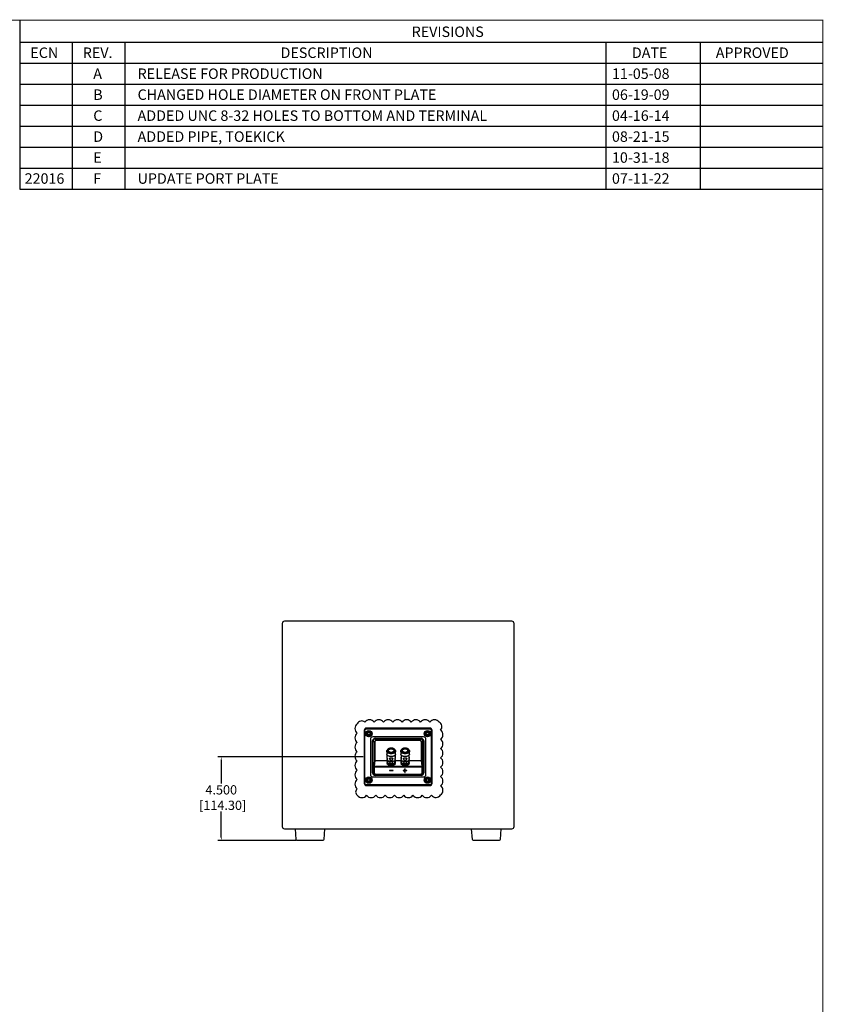
# Model space of a CAD drawing. Units: inches. Extents: x 0 to 144, y 120 to 210.
# Drawn here: x 100 to 144, y 157 to 210 of the extents above; entities that cross this region are included whole.
import ezdxf

# ---------------------------------------------------------------- set-up
doc = ezdxf.new("R2010")
doc.units = ezdxf.units.IN
doc.header["$MEASUREMENT"] = 0
doc.linetypes.add('SLD-Solid', pattern=[0])
for name, color, linetype in [('BTXT', 1, 'Continuous'), ('DIM', 4, 'Continuous'), ('FEET', 6, 'Continuous'), ('HOUSING', 7, 'Continuous'), ('NOTE', 30, 'Continuous'), ('SCREW', 8, 'Continuous'), ('TERMINAL', 1, 'Continuous')]:
    doc.layers.add(name, color=color, linetype=linetype)
doc.styles.get("Standard").update_dxf_attribs({"font": 'txt.shx'})
doc.dimstyles.get("Standard").update_dxf_attribs({"dimtxt": 0.5, "dimasz": 0.18, "dimexe": 0.18, "dimexo": 0.0625, "dimgap": 0.09, "dimtad": 0, "dimtih": 1, "dimtoh": 1, "dimdec": 3, "dimzin": 0, "dimdsep": 46, "dimtxsty": 'Standard', "dimcen": 0, "dimadec": 0, "dimazin": 0, "dimtfac": 1, "dimtdec": 3, "dimtofl": 0, "dimtmove": 0, "dimatfit": 3, "dimfxl": 1, "dimtolj": 1, "dimtzin": 0, "dimarcsym": 0})

# ---------------------------------------------------------------- blocks, each defined once
blk = doc.blocks.new('8-32 SOCKET CAP')
at = {"layer": 'SCREW', "linetype": 'SLD-Solid', "lineweight": 15}
blk.add_circle((0, 0), 0.135, dxfattribs=at)
for start, end in [(120, 180), (180, 240), (60, 120), (0, 60), (300, 0), (240, 300)]:
    blk.add_arc((0, 0), 0.0812, start, end, dxfattribs=at)
for points, knots in [([(-0.041, 0.07), (-0.044, 0.065), (-0.047, 0.059), (-0.052, 0.05), (-0.054, 0.048), (-0.057, 0.041), (-0.059, 0.038), (-0.064, 0.029), (-0.068, 0.023), (-0.075, 0.011), (-0.078, 0.006), (-0.081, 0)], [0, 0, 0, 0, 0.25, 0.25, 0.375, 0.375, 0.5, 0.5, 0.75, 0.75, 1, 1, 1, 1]), ([(-0.081, 0), (-0.078, -0.005), (-0.075, -0.011), (-0.07, -0.02), (-0.068, -0.023), (-0.065, -0.029), (-0.063, -0.032), (-0.057, -0.041), (-0.054, -0.047), (-0.047, -0.059), (-0.044, -0.065), (-0.041, -0.07)], [0, 0, 0, 0, 0.25, 0.25, 0.375, 0.375, 0.5, 0.5, 0.75, 0.75, 1, 1, 1, 1]), ([(0.041, 0.07), (0.034, 0.07), (0.028, 0.07), (0.014, 0.07), (0.007, 0.07), (-0.007, 0.07), (-0.014, 0.07), (-0.028, 0.07), (-0.034, 0.07), (-0.041, 0.07)], [0, 0, 0, 0, 0.25, 0.25, 0.5, 0.5, 0.75, 0.75, 1, 1, 1, 1]), ([(0.081, 0), (0.078, 0.005), (0.075, 0.011), (0.07, 0.02), (0.068, 0.023), (0.065, 0.029), (0.063, 0.032), (0.057, 0.041), (0.054, 0.047), (0.047, 0.059), (0.044, 0.065), (0.041, 0.07)], [0, 0, 0, 0, 0.25, 0.25, 0.375, 0.375, 0.5, 0.5, 0.75, 0.75, 1, 1, 1, 1]), ([(0.041, -0.07), (0.044, -0.065), (0.047, -0.059), (0.052, -0.05), (0.054, -0.048), (0.057, -0.041), (0.059, -0.038), (0.064, -0.029), (0.068, -0.023), (0.075, -0.011), (0.078, -0.006), (0.081, 0)], [0, 0, 0, 0, 0.25, 0.25, 0.375, 0.375, 0.5, 0.5, 0.75, 0.75, 1, 1, 1, 1]), ([(0.041, -0.07), (0.034, -0.07), (0.028, -0.07), (0.014, -0.07), (0.007, -0.07), (-0.007, -0.07), (-0.014, -0.07), (-0.028, -0.07), (-0.034, -0.07), (-0.041, -0.07)], [0, 0, 0, 0, 0.25, 0.25, 0.5, 0.5, 0.75, 0.75, 1, 1, 1, 1])]:
    blk.add_open_spline(points, degree=3, knots=knots, dxfattribs=at)
blk = doc.blocks.new('*D44')
at = {"layer": 'Defpoints', "color": 0, "transparency": 16777216}
for p in [(111.214, 170.226), (118.917, 170.226), (115.308, 165.726)]:
    blk.add_point(p, dxfattribs=at)
at = {"layer": 'DIM', "color": 0, "lineweight": -2, "transparency": 16777216}
for p, q in [((118.855, 170.226), (111.034, 170.226)), ((111.214, 170.046), (111.214, 168.789)), ((111.214, 165.906), (111.214, 167.276)), ((115.245, 165.726), (111.034, 165.726))]:
    blk.add_line(p, q, dxfattribs=at)
at = {"layer": 'DIM', "color": 0, "transparency": 16777216}
for points in [[(111.184, 170.046), (111.244, 170.046), (111.214, 170.226)], [(111.184, 165.906), (111.244, 165.906), (111.214, 165.726)]]:
    blk.add_solid(points, dxfattribs=at)
at = {"layer": 'DIM', "color": 0, "transparency": 16777216, "insert": (111.214, 168.033), "char_height": 0.5, "attachment_point": 5}
blk.add_mtext('\\A1;4.500\\P [114.30]', dxfattribs=at)
blk = doc.blocks.new('TERM.006')
at = {"layer": 'TERMINAL'}
for p, q in [((-1.788, 1.425), (-1.827, 1.425)), ((-1.705, 1.508), (-1.705, 1.55)), ((1.705, 1.508), (1.705, 1.55)), ((1.788, 1.425), (1.827, 1.425)), ((-1.378, 0.86), (-1.339, 0.86)), ((-1.378, -0.86), (-1.378, 0.86)), ((-1.339, -0.86), (-1.339, 0.86)), ((-1.27, 0.791), (-1.339, 0.86)), ((-1.27, 0.791), (-1.27, -0.194)), ((-1.258, 0.791), (-1.27, 0.791)), ((-1.258, 0.791), (-1.258, -0.194)), ((-1.235, 1.003), (-1.235, 0.964)), ((-1.235, 1.003), (1.235, 1.003)), ((-1.235, 0.964), (1.235, 0.964)), ((-1.166, 0.895), (-1.235, 0.964)), ((1.166, 0.895), (-1.166, 0.895)), ((-1.166, 0.883), (-1.166, 0.895)), ((1.166, 0.883), (-1.166, 0.883)), ((1.166, 0.895), (1.235, 0.964)), ((1.166, 0.883), (1.166, 0.895)), ((1.235, 1.003), (1.235, 0.964)), ((1.258, -0.194), (1.258, 0.791)), ((1.27, 0.791), (1.258, 0.791)), ((1.339, 0.86), (1.27, 0.791)), ((1.27, -0.194), (1.27, 0.791)), ((1.339, 0.86), (1.378, 0.86)), ((1.339, 0.86), (1.339, -0.86)), ((1.378, 0.86), (1.378, -0.86)), ((-0.611, 0.31), (-0.609, 0.327)), ((-0.611, 0.31), (-0.611, 0.155)), ((-0.609, 0.294), (-0.611, 0.31)), ((-0.609, 0.139), (-0.611, 0.155)), ((-0.609, 0.327), (-0.604, 0.343)), ((-0.604, 0.278), (-0.609, 0.294)), ((-0.604, 0.123), (-0.609, 0.139)), ((-0.604, 0.343), (-0.596, 0.358)), ((-0.596, 0.262), (-0.604, 0.278)), ((-0.596, 0.107), (-0.604, 0.123)), ((-0.596, 0.358), (-0.589, 0.367)), ((-0.584, 0.247), (-0.596, 0.262)), ((-0.584, 0.092), (-0.596, 0.107)), ((-0.592, 0.349), (-0.592, 0.31)), ((-0.592, 0.31), (-0.591, 0.302)), ((-0.588, 0.372), (-0.591, 0.357)), ((-0.591, 0.357), (-0.591, 0.341)), ((-0.591, 0.341), (-0.588, 0.326)), ((-0.591, 0.302), (-0.588, 0.287)), ((-0.591, 0.101), (-0.59, 0.095)), ((-0.59, 0.095), (-0.59, 0.087)), ((-0.59, -0.068), (-0.59, 0.087)), ((-0.581, 0.387), (-0.588, 0.372)), ((-0.588, 0.326), (-0.581, 0.311)), ((-0.588, 0.287), (-0.581, 0.272)), ((-0.569, 0.233), (-0.584, 0.247)), ((-0.569, 0.078), (-0.584, 0.092)), ((-0.571, 0.402), (-0.581, 0.387)), ((-0.581, 0.311), (-0.571, 0.296)), ((-0.581, 0.272), (-0.571, 0.257)), ((-0.558, 0.415), (-0.571, 0.402)), ((-0.571, 0.296), (-0.558, 0.282)), ((-0.571, 0.257), (-0.558, 0.244)), ((-0.552, 0.22), (-0.569, 0.233)), ((-0.552, 0.066), (-0.569, 0.078)), ((-0.542, 0.428), (-0.558, 0.415)), ((-0.558, 0.282), (-0.542, 0.27)), ((-0.558, 0.244), (-0.542, 0.231)), ((-0.532, 0.209), (-0.552, 0.22)), ((-0.532, 0.054), (-0.552, 0.066)), ((-0.523, 0.439), (-0.542, 0.428)), ((-0.542, 0.27), (-0.523, 0.258)), ((-0.542, 0.231), (-0.523, 0.22)), ((-0.529, 0.369), (-0.532, 0.356)), ((-0.532, 0.356), (-0.532, 0.342)), ((-0.529, 0.35), (-0.532, 0.339)), ((-0.532, 0.342), (-0.529, 0.329)), ((-0.509, 0.199), (-0.532, 0.209)), ((-0.509, 0.044), (-0.532, 0.054)), ((-0.522, 0.382), (-0.529, 0.369)), ((-0.522, 0.363), (-0.529, 0.35)), ((-0.529, 0.329), (-0.522, 0.316)), ((-0.502, 0.449), (-0.523, 0.439)), ((-0.523, 0.258), (-0.502, 0.248)), ((-0.523, 0.22), (-0.502, 0.21)), ((-0.511, 0.394), (-0.522, 0.382)), ((-0.511, 0.375), (-0.522, 0.363)), ((-0.522, 0.316), (-0.511, 0.304)), ((-0.498, 0.405), (-0.511, 0.394)), ((-0.498, 0.386), (-0.511, 0.375)), ((-0.511, 0.304), (-0.498, 0.293)), ((-0.485, 0.19), (-0.509, 0.199)), ((-0.485, 0.035), (-0.509, 0.044)), ((-0.479, 0.458), (-0.502, 0.449)), ((-0.502, 0.248), (-0.479, 0.24)), ((-0.502, 0.21), (-0.479, 0.201)), ((-0.482, 0.415), (-0.498, 0.405)), ((-0.482, 0.396), (-0.498, 0.386)), ((-0.498, 0.293), (-0.482, 0.283)), ((-0.459, 0.184), (-0.485, 0.19)), ((-0.459, 0.029), (-0.485, 0.035)), ((-0.464, 0.424), (-0.482, 0.415)), ((-0.464, 0.404), (-0.482, 0.396)), ((-0.482, 0.283), (-0.464, 0.274)), ((-0.455, 0.464), (-0.479, 0.458)), ((-0.479, 0.24), (-0.455, 0.233)), ((-0.479, 0.201), (-0.455, 0.195)), ((-0.443, 0.43), (-0.464, 0.424)), ((-0.443, 0.411), (-0.464, 0.404)), ((-0.464, 0.274), (-0.443, 0.268)), ((-0.432, 0.179), (-0.459, 0.184)), ((-0.432, 0.024), (-0.459, 0.029)), ((-0.429, 0.469), (-0.455, 0.464)), ((-0.455, 0.233), (-0.429, 0.229)), ((-0.455, 0.195), (-0.429, 0.19)), ((-0.421, 0.435), (-0.443, 0.43)), ((-0.421, 0.416), (-0.443, 0.411)), ((-0.443, 0.268), (-0.421, 0.263)), ((-0.403, 0.176), (-0.432, 0.179)), ((-0.403, 0.021), (-0.432, 0.024)), ((-0.402, 0.472), (-0.429, 0.469)), ((-0.429, 0.229), (-0.402, 0.226)), ((-0.429, 0.19), (-0.402, 0.187)), ((-0.398, 0.438), (-0.421, 0.435)), ((-0.398, 0.419), (-0.421, 0.416)), ((-0.421, 0.263), (-0.398, 0.26)), ((-0.375, 0.175), (-0.403, 0.176)), ((-0.375, 0.02), (-0.403, 0.021)), ((-0.375, 0.473), (-0.402, 0.472)), ((-0.402, 0.226), (-0.375, 0.225)), ((-0.402, 0.187), (-0.375, 0.186)), ((-0.375, 0.439), (-0.398, 0.438)), ((-0.375, 0.42), (-0.398, 0.419)), ((-0.398, 0.26), (-0.375, 0.259)), ((-0.348, 0.472), (-0.375, 0.473)), ((-0.352, 0.438), (-0.375, 0.439)), ((-0.352, 0.419), (-0.375, 0.42)), ((-0.375, 0.259), (-0.352, 0.26)), ((-0.375, 0.225), (-0.348, 0.226)), ((-0.375, 0.186), (-0.348, 0.187)), ((-0.347, 0.176), (-0.375, 0.175)), ((-0.347, 0.021), (-0.375, 0.02)), ((-0.329, 0.435), (-0.352, 0.438)), ((-0.329, 0.416), (-0.352, 0.419)), ((-0.352, 0.26), (-0.329, 0.263)), ((-0.321, 0.469), (-0.348, 0.472)), ((-0.348, 0.226), (-0.321, 0.229)), ((-0.348, 0.187), (-0.321, 0.19)), ((-0.318, 0.179), (-0.347, 0.176)), ((-0.318, 0.024), (-0.347, 0.021)), ((-0.307, 0.43), (-0.329, 0.435)), ((-0.307, 0.411), (-0.329, 0.416)), ((-0.329, 0.263), (-0.307, 0.268)), ((-0.295, 0.464), (-0.321, 0.469)), ((-0.321, 0.229), (-0.295, 0.233)), ((-0.321, 0.19), (-0.295, 0.195)), ((-0.291, 0.184), (-0.318, 0.179)), ((-0.291, 0.029), (-0.318, 0.024)), ((-0.286, 0.424), (-0.307, 0.43)), ((-0.286, 0.404), (-0.307, 0.411)), ((-0.307, 0.268), (-0.286, 0.274)), ((-0.271, 0.458), (-0.295, 0.464)), ((-0.295, 0.233), (-0.271, 0.24)), ((-0.295, 0.195), (-0.271, 0.201)), ((-0.265, 0.19), (-0.291, 0.184)), ((-0.265, 0.035), (-0.291, 0.029)), ((-0.268, 0.415), (-0.286, 0.424)), ((-0.268, 0.396), (-0.286, 0.404)), ((-0.286, 0.274), (-0.268, 0.283)), ((-0.248, 0.449), (-0.271, 0.458)), ((-0.271, 0.24), (-0.248, 0.248)), ((-0.271, 0.201), (-0.248, 0.21)), ((-0.252, 0.405), (-0.268, 0.415)), ((-0.252, 0.386), (-0.268, 0.396)), ((-0.268, 0.283), (-0.252, 0.293)), ((-0.241, 0.199), (-0.265, 0.19)), ((-0.241, 0.044), (-0.265, 0.035)), ((-0.239, 0.394), (-0.252, 0.405)), ((-0.239, 0.375), (-0.252, 0.386)), ((-0.252, 0.293), (-0.239, 0.304)), ((-0.227, 0.439), (-0.248, 0.449)), ((-0.248, 0.248), (-0.227, 0.258)), ((-0.248, 0.21), (-0.227, 0.22)), ((-0.218, 0.209), (-0.241, 0.199)), ((-0.218, 0.054), (-0.241, 0.044)), ((-0.228, 0.382), (-0.239, 0.394)), ((-0.228, 0.363), (-0.239, 0.375)), ((-0.239, 0.304), (-0.228, 0.316)), ((-0.221, 0.369), (-0.228, 0.382)), ((-0.221, 0.35), (-0.228, 0.363)), ((-0.228, 0.316), (-0.221, 0.329)), ((-0.208, 0.428), (-0.227, 0.439)), ((-0.227, 0.258), (-0.208, 0.27)), ((-0.227, 0.22), (-0.208, 0.231)), ((-0.218, 0.356), (-0.221, 0.369)), ((-0.218, 0.339), (-0.221, 0.35)), ((-0.221, 0.329), (-0.218, 0.342)), ((-0.218, 0.342), (-0.218, 0.356)), ((-0.198, 0.22), (-0.218, 0.209)), ((-0.198, 0.066), (-0.218, 0.054)), ((-0.192, 0.415), (-0.208, 0.428)), ((-0.208, 0.27), (-0.192, 0.282)), ((-0.208, 0.231), (-0.192, 0.244)), ((-0.181, 0.233), (-0.198, 0.22)), ((-0.181, 0.078), (-0.198, 0.066)), ((-0.179, 0.402), (-0.192, 0.415)), ((-0.192, 0.282), (-0.179, 0.296)), ((-0.192, 0.244), (-0.179, 0.257)), ((-0.166, 0.247), (-0.181, 0.233)), ((-0.166, 0.092), (-0.181, 0.078)), ((-0.169, 0.387), (-0.179, 0.402)), ((-0.179, 0.296), (-0.169, 0.311)), ((-0.179, 0.257), (-0.169, 0.272)), ((-0.162, 0.372), (-0.169, 0.387)), ((-0.169, 0.311), (-0.162, 0.326)), ((-0.169, 0.272), (-0.162, 0.287)), ((-0.154, 0.262), (-0.166, 0.247)), ((-0.154, 0.107), (-0.166, 0.092)), ((-0.159, 0.357), (-0.162, 0.372)), ((-0.162, 0.326), (-0.159, 0.341)), ((-0.162, 0.287), (-0.159, 0.302)), ((-0.161, 0.367), (-0.154, 0.358)), ((-0.16, 0.095), (-0.159, 0.102)), ((-0.16, 0.087), (-0.16, 0.095)), ((-0.16, 0.087), (-0.16, -0.068)), ((-0.159, 0.341), (-0.159, 0.357)), ((-0.159, 0.302), (-0.158, 0.31)), ((-0.158, 0.31), (-0.158, 0.349)), ((-0.154, 0.358), (-0.146, 0.343)), ((-0.146, 0.278), (-0.154, 0.262)), ((-0.146, 0.123), (-0.154, 0.107)), ((-0.146, 0.343), (-0.141, 0.327)), ((-0.141, 0.294), (-0.146, 0.278)), ((-0.141, 0.139), (-0.146, 0.123)), ((-0.141, 0.327), (-0.139, 0.31)), ((-0.139, 0.31), (-0.141, 0.294)), ((-0.139, 0.155), (-0.141, 0.139)), ((-0.139, 0.155), (-0.139, 0.31)), ((0.139, 0.31), (0.141, 0.327)), ((0.139, 0.31), (0.139, 0.155)), ((0.141, 0.294), (0.139, 0.31)), ((0.141, 0.139), (0.139, 0.155)), ((0.141, 0.327), (0.146, 0.343)), ((0.146, 0.278), (0.141, 0.294)), ((0.146, 0.123), (0.141, 0.139)), ((0.146, 0.343), (0.154, 0.358)), ((0.154, 0.262), (0.146, 0.278)), ((0.154, 0.107), (0.146, 0.123)), ((0.154, 0.358), (0.161, 0.367)), ((0.166, 0.247), (0.154, 0.262)), ((0.166, 0.092), (0.154, 0.107)), ((0.158, 0.349), (0.158, 0.31)), ((0.158, 0.31), (0.159, 0.302)), ((0.162, 0.372), (0.159, 0.357)), ((0.159, 0.357), (0.159, 0.341)), ((0.159, 0.341), (0.162, 0.326)), ((0.159, 0.302), (0.162, 0.287)), ((0.159, 0.101), (0.16, 0.095)), ((0.16, 0.095), (0.16, 0.087)), ((0.16, 0.087), (0.16, -0.068)), ((0.169, 0.387), (0.162, 0.372)), ((0.162, 0.326), (0.169, 0.311)), ((0.162, 0.287), (0.169, 0.272)), ((0.181, 0.233), (0.166, 0.247)), ((0.181, 0.078), (0.166, 0.092)), ((0.179, 0.402), (0.169, 0.387)), ((0.169, 0.311), (0.179, 0.296)), ((0.169, 0.272), (0.179, 0.257)), ((0.192, 0.415), (0.179, 0.402)), ((0.179, 0.296), (0.192, 0.282)), ((0.179, 0.257), (0.192, 0.244)), ((0.198, 0.22), (0.181, 0.233)), ((0.198, 0.066), (0.181, 0.078)), ((0.208, 0.428), (0.192, 0.415)), ((0.192, 0.282), (0.208, 0.27)), ((0.192, 0.244), (0.208, 0.231)), ((0.218, 0.209), (0.198, 0.22)), ((0.218, 0.054), (0.198, 0.066)), ((0.227, 0.439), (0.208, 0.428)), ((0.208, 0.27), (0.227, 0.258)), ((0.208, 0.231), (0.227, 0.22)), ((0.221, 0.369), (0.218, 0.356)), ((0.218, 0.356), (0.218, 0.342)), ((0.221, 0.35), (0.218, 0.339)), ((0.218, 0.342), (0.221, 0.329)), ((0.241, 0.199), (0.218, 0.209)), ((0.241, 0.044), (0.218, 0.054)), ((0.228, 0.382), (0.221, 0.369)), ((0.228, 0.363), (0.221, 0.35)), ((0.221, 0.329), (0.228, 0.316)), ((0.248, 0.449), (0.227, 0.439)), ((0.227, 0.258), (0.248, 0.248)), ((0.227, 0.22), (0.248, 0.21)), ((0.239, 0.394), (0.228, 0.382)), ((0.239, 0.375), (0.228, 0.363)), ((0.228, 0.316), (0.239, 0.304)), ((0.252, 0.405), (0.239, 0.394)), ((0.252, 0.386), (0.239, 0.375)), ((0.239, 0.304), (0.252, 0.293)), ((0.265, 0.19), (0.241, 0.199)), ((0.265, 0.035), (0.241, 0.044)), ((0.271, 0.458), (0.248, 0.449)), ((0.248, 0.248), (0.271, 0.24)), ((0.248, 0.21), (0.271, 0.201)), ((0.268, 0.415), (0.252, 0.405)), ((0.268, 0.396), (0.252, 0.386)), ((0.252, 0.293), (0.268, 0.283)), ((0.291, 0.184), (0.265, 0.19)), ((0.291, 0.029), (0.265, 0.035)), ((0.286, 0.424), (0.268, 0.415)), ((0.286, 0.404), (0.268, 0.396)), ((0.268, 0.283), (0.286, 0.274)), ((0.295, 0.464), (0.271, 0.458)), ((0.271, 0.24), (0.295, 0.233)), ((0.271, 0.201), (0.295, 0.195)), ((0.307, 0.43), (0.286, 0.424)), ((0.307, 0.411), (0.286, 0.404)), ((0.286, 0.274), (0.307, 0.268)), ((0.318, 0.179), (0.291, 0.184)), ((0.318, 0.024), (0.291, 0.029)), ((0.321, 0.469), (0.295, 0.464)), ((0.295, 0.233), (0.321, 0.229)), ((0.295, 0.195), (0.321, 0.19)), ((0.329, 0.435), (0.307, 0.43)), ((0.329, 0.416), (0.307, 0.411)), ((0.307, 0.268), (0.329, 0.263)), ((0.347, 0.176), (0.318, 0.179)), ((0.347, 0.021), (0.318, 0.024)), ((0.348, 0.472), (0.321, 0.469)), ((0.321, 0.229), (0.348, 0.226)), ((0.321, 0.19), (0.348, 0.187)), ((0.352, 0.438), (0.329, 0.435)), ((0.352, 0.419), (0.329, 0.416)), ((0.329, 0.263), (0.352, 0.26)), ((0.375, 0.175), (0.347, 0.176)), ((0.375, 0.02), (0.347, 0.021)), ((0.375, 0.473), (0.348, 0.472)), ((0.348, 0.226), (0.375, 0.225)), ((0.348, 0.187), (0.375, 0.186)), ((0.375, 0.439), (0.352, 0.438)), ((0.375, 0.42), (0.352, 0.419)), ((0.352, 0.26), (0.375, 0.259)), ((0.402, 0.472), (0.375, 0.473)), ((0.398, 0.438), (0.375, 0.439)), ((0.398, 0.419), (0.375, 0.42)), ((0.375, 0.259), (0.398, 0.26)), ((0.375, 0.225), (0.402, 0.226)), ((0.375, 0.186), (0.402, 0.187)), ((0.403, 0.176), (0.375, 0.175)), ((0.403, 0.021), (0.375, 0.02)), ((0.421, 0.435), (0.398, 0.438)), ((0.421, 0.416), (0.398, 0.419)), ((0.398, 0.26), (0.421, 0.263)), ((0.429, 0.469), (0.402, 0.472)), ((0.402, 0.226), (0.429, 0.229)), ((0.402, 0.187), (0.429, 0.19)), ((0.432, 0.179), (0.403, 0.176)), ((0.432, 0.024), (0.403, 0.021)), ((0.443, 0.43), (0.421, 0.435)), ((0.443, 0.411), (0.421, 0.416)), ((0.421, 0.263), (0.443, 0.268)), ((0.455, 0.464), (0.429, 0.469)), ((0.429, 0.229), (0.455, 0.233)), ((0.429, 0.19), (0.455, 0.195)), ((0.459, 0.184), (0.432, 0.179)), ((0.459, 0.029), (0.432, 0.024)), ((0.464, 0.424), (0.443, 0.43)), ((0.464, 0.404), (0.443, 0.411)), ((0.443, 0.268), (0.464, 0.274)), ((0.479, 0.458), (0.455, 0.464)), ((0.455, 0.233), (0.479, 0.24)), ((0.455, 0.195), (0.479, 0.201)), ((0.485, 0.19), (0.459, 0.184)), ((0.485, 0.035), (0.459, 0.029)), ((0.482, 0.415), (0.464, 0.424)), ((0.482, 0.396), (0.464, 0.404)), ((0.464, 0.274), (0.482, 0.283)), ((0.502, 0.449), (0.479, 0.458)), ((0.479, 0.24), (0.502, 0.248)), ((0.479, 0.201), (0.502, 0.21)), ((0.498, 0.405), (0.482, 0.415)), ((0.498, 0.386), (0.482, 0.396)), ((0.482, 0.283), (0.498, 0.293)), ((0.509, 0.199), (0.485, 0.19)), ((0.509, 0.044), (0.485, 0.035)), ((0.511, 0.394), (0.498, 0.405)), ((0.511, 0.375), (0.498, 0.386)), ((0.498, 0.293), (0.511, 0.304)), ((0.523, 0.439), (0.502, 0.449)), ((0.502, 0.248), (0.523, 0.258)), ((0.502, 0.21), (0.523, 0.22)), ((0.532, 0.209), (0.509, 0.199)), ((0.532, 0.054), (0.509, 0.044)), ((0.522, 0.382), (0.511, 0.394)), ((0.522, 0.363), (0.511, 0.375)), ((0.511, 0.304), (0.522, 0.316)), ((0.529, 0.369), (0.522, 0.382)), ((0.529, 0.35), (0.522, 0.363)), ((0.522, 0.316), (0.529, 0.329)), ((0.542, 0.428), (0.523, 0.439)), ((0.523, 0.258), (0.542, 0.27)), ((0.523, 0.22), (0.542, 0.231)), ((0.532, 0.356), (0.529, 0.369)), ((0.532, 0.339), (0.529, 0.35)), ((0.529, 0.329), (0.532, 0.342)), ((0.532, 0.342), (0.532, 0.356)), ((0.552, 0.22), (0.532, 0.209)), ((0.552, 0.066), (0.532, 0.054)), ((0.558, 0.415), (0.542, 0.428)), ((0.542, 0.27), (0.558, 0.282)), ((0.542, 0.231), (0.558, 0.244)), ((0.569, 0.233), (0.552, 0.22)), ((0.569, 0.078), (0.552, 0.066)), ((0.571, 0.402), (0.558, 0.415)), ((0.558, 0.282), (0.571, 0.296)), ((0.558, 0.244), (0.571, 0.257)), ((0.584, 0.247), (0.569, 0.233)), ((0.584, 0.092), (0.569, 0.078)), ((0.581, 0.387), (0.571, 0.402)), ((0.571, 0.296), (0.581, 0.311)), ((0.571, 0.257), (0.581, 0.272)), ((0.588, 0.372), (0.581, 0.387)), ((0.581, 0.311), (0.588, 0.326)), ((0.581, 0.272), (0.588, 0.287)), ((0.596, 0.262), (0.584, 0.247)), ((0.596, 0.107), (0.584, 0.092)), ((0.591, 0.357), (0.588, 0.372)), ((0.588, 0.326), (0.591, 0.341)), ((0.588, 0.287), (0.591, 0.302)), ((0.589, 0.367), (0.596, 0.358)), ((0.59, 0.095), (0.591, 0.102)), ((0.59, 0.087), (0.59, 0.095)), ((0.59, -0.068), (0.59, 0.087)), ((0.591, 0.341), (0.591, 0.357)), ((0.591, 0.302), (0.592, 0.31)), ((0.592, 0.31), (0.592, 0.349)), ((0.596, 0.358), (0.604, 0.343)), ((0.604, 0.278), (0.596, 0.262)), ((0.604, 0.123), (0.596, 0.107)), ((0.604, 0.343), (0.609, 0.327)), ((0.609, 0.294), (0.604, 0.278)), ((0.609, 0.139), (0.604, 0.123)), ((0.609, 0.327), (0.611, 0.31)), ((0.611, 0.31), (0.609, 0.294)), ((0.611, 0.155), (0.609, 0.139)), ((0.611, 0.155), (0.611, 0.31)), ((-1.27, -0.201), (-1.307, -0.498)), ((-1.258, -0.211), (-1.296, -0.508)), ((-1.296, -0.508), (1.296, -0.508)), ((-1.27, -0.194), (-0.569, -0.194)), ((-0.564, -0.211), (-1.258, -0.211)), ((-0.595, -0.066), (-0.593, -0.048)), ((-0.595, -0.074), (-0.595, -0.066)), ((-0.595, -0.08), (-0.595, -0.074)), ((-0.595, -0.08), (-0.595, -0.135)), ((-0.595, -0.085), (-0.595, -0.08)), ((-0.595, -0.088), (-0.595, -0.085)), ((-0.593, -0.088), (-0.595, -0.088)), ((-0.595, -0.143), (-0.595, -0.135)), ((-0.592, -0.159), (-0.595, -0.143)), ((-0.593, -0.048), (-0.591, -0.029)), ((-0.591, -0.081), (-0.593, -0.088)), ((-0.585, -0.174), (-0.592, -0.159)), ((-0.592, -0.285), (-0.592, -0.349)), ((-0.591, -0.357), (-0.592, -0.349)), ((-0.591, -0.029), (-0.59, -0.02)), ((-0.59, -0.075), (-0.591, -0.081)), ((-0.591, -0.277), (-0.588, -0.261)), ((-0.591, -0.293), (-0.591, -0.277)), ((-0.588, -0.308), (-0.591, -0.293)), ((-0.588, -0.373), (-0.591, -0.357)), ((-0.59, -0.008), (-0.59, -0.008)), ((-0.59, -0.071), (-0.59, -0.008)), ((-0.59, -0.02), (-0.59, -0.011)), ((-0.59, -0.014), (-0.59, -0.013)), ((-0.59, -0.068), (-0.59, -0.075)), ((-0.588, -0.261), (-0.581, -0.246)), ((-0.581, -0.323), (-0.588, -0.308)), ((-0.581, -0.388), (-0.588, -0.373)), ((-0.574, -0.189), (-0.585, -0.174)), ((-0.581, -0.246), (-0.571, -0.232)), ((-0.571, -0.338), (-0.581, -0.323)), ((-0.571, -0.402), (-0.581, -0.388)), ((-0.561, -0.203), (-0.574, -0.189)), ((-0.571, -0.232), (-0.564, -0.224)), ((-0.558, -0.351), (-0.571, -0.338)), ((-0.558, -0.416), (-0.571, -0.402)), ((-0.564, -0.2), (-0.564, -0.285)), ((-0.564, -0.292), (-0.564, -0.285)), ((-0.56, -0.307), (-0.564, -0.292)), ((-0.545, -0.215), (-0.561, -0.203)), ((-0.553, -0.321), (-0.56, -0.307)), ((-0.542, -0.364), (-0.558, -0.351)), ((-0.542, -0.428), (-0.558, -0.416)), ((-0.543, -0.335), (-0.553, -0.321)), ((-0.526, -0.227), (-0.545, -0.215)), ((-0.529, -0.347), (-0.543, -0.335)), ((-0.523, -0.375), (-0.542, -0.364)), ((-0.523, -0.44), (-0.542, -0.428)), ((-0.513, -0.359), (-0.529, -0.347)), ((-0.505, -0.237), (-0.526, -0.227)), ((-0.502, -0.385), (-0.523, -0.375)), ((-0.502, -0.45), (-0.523, -0.44)), ((-0.494, -0.369), (-0.513, -0.359)), ((-0.481, -0.246), (-0.505, -0.237)), ((-0.479, -0.394), (-0.502, -0.385)), ((-0.479, -0.458), (-0.502, -0.45)), ((-0.473, -0.377), (-0.494, -0.369)), ((-0.456, -0.252), (-0.481, -0.246)), ((-0.455, -0.4), (-0.479, -0.394)), ((-0.455, -0.465), (-0.479, -0.458)), ((-0.477, -0.253), (-0.477, -0.247)), ((-0.45, -0.384), (-0.473, -0.377)), ((-0.469, -0.114), (-0.468, -0.099)), ((-0.468, -0.099), (-0.462, -0.086)), ((-0.462, -0.086), (-0.454, -0.074)), ((-0.43, -0.257), (-0.456, -0.252)), ((-0.429, -0.405), (-0.455, -0.4)), ((-0.429, -0.47), (-0.455, -0.465)), ((-0.454, -0.074), (-0.442, -0.065)), ((-0.426, -0.389), (-0.45, -0.384)), ((-0.442, -0.065), (-0.428, -0.058)), ((-0.403, -0.26), (-0.43, -0.257)), ((-0.402, -0.408), (-0.429, -0.405)), ((-0.402, -0.472), (-0.429, -0.47)), ((-0.428, -0.058), (-0.411, -0.053)), ((-0.401, -0.392), (-0.426, -0.389)), ((-0.411, -0.053), (-0.394, -0.049)), ((-0.375, -0.261), (-0.403, -0.26)), ((-0.375, -0.409), (-0.402, -0.408)), ((-0.375, -0.473), (-0.402, -0.472)), ((-0.375, -0.393), (-0.401, -0.392)), ((-0.397, -0.051), (-0.375, -0.051)), ((-0.394, -0.049), (-0.375, -0.048)), ((-0.375, -0.048), (-0.356, -0.049)), ((-0.375, -0.051), (-0.355, -0.051)), ((-0.347, -0.26), (-0.375, -0.261)), ((-0.349, -0.392), (-0.375, -0.393)), ((-0.348, -0.408), (-0.375, -0.409)), ((-0.348, -0.472), (-0.375, -0.473)), ((-0.356, -0.049), (-0.339, -0.053)), ((-0.324, -0.389), (-0.349, -0.392)), ((-0.321, -0.405), (-0.348, -0.408)), ((-0.321, -0.47), (-0.348, -0.472)), ((-0.32, -0.257), (-0.347, -0.26)), ((-0.339, -0.053), (-0.322, -0.058)), ((-0.3, -0.384), (-0.324, -0.389)), ((-0.322, -0.058), (-0.308, -0.065)), ((-0.295, -0.4), (-0.321, -0.405)), ((-0.295, -0.465), (-0.321, -0.47)), ((-0.294, -0.252), (-0.32, -0.257)), ((-0.308, -0.065), (-0.296, -0.075)), ((-0.277, -0.377), (-0.3, -0.384)), ((-0.296, -0.075), (-0.288, -0.086)), ((-0.271, -0.394), (-0.295, -0.4)), ((-0.271, -0.458), (-0.295, -0.465)), ((-0.269, -0.246), (-0.294, -0.252)), ((-0.288, -0.086), (-0.282, -0.099)), ((-0.282, -0.099), (-0.281, -0.114)), ((-0.256, -0.369), (-0.277, -0.377)), ((-0.274, -0.246), (-0.273, -0.253)), ((-0.248, -0.385), (-0.271, -0.394)), ((-0.248, -0.45), (-0.271, -0.458)), ((-0.245, -0.237), (-0.269, -0.246)), ((-0.237, -0.359), (-0.256, -0.369)), ((-0.227, -0.375), (-0.248, -0.385)), ((-0.227, -0.44), (-0.248, -0.45)), ((-0.224, -0.227), (-0.245, -0.237)), ((-0.221, -0.347), (-0.237, -0.359)), ((-0.208, -0.364), (-0.227, -0.375)), ((-0.208, -0.428), (-0.227, -0.44)), ((-0.205, -0.215), (-0.224, -0.227)), ((-0.207, -0.335), (-0.221, -0.347)), ((-0.192, -0.351), (-0.208, -0.364)), ((-0.192, -0.416), (-0.208, -0.428)), ((-0.197, -0.321), (-0.207, -0.335)), ((-0.189, -0.203), (-0.205, -0.215)), ((-0.19, -0.307), (-0.197, -0.321)), ((-0.179, -0.338), (-0.192, -0.351)), ((-0.179, -0.402), (-0.192, -0.416)), ((-0.186, -0.292), (-0.19, -0.307)), ((-0.176, -0.189), (-0.189, -0.203)), ((-0.186, -0.285), (-0.186, -0.2)), ((0.186, -0.211), (-0.186, -0.211)), ((-0.186, -0.224), (-0.179, -0.232)), ((-0.186, -0.285), (-0.186, -0.292)), ((-0.181, -0.194), (0.181, -0.194)), ((-0.179, -0.232), (-0.169, -0.246)), ((-0.169, -0.323), (-0.179, -0.338)), ((-0.169, -0.388), (-0.179, -0.402)), ((-0.165, -0.174), (-0.176, -0.189)), ((-0.169, -0.246), (-0.162, -0.261)), ((-0.162, -0.308), (-0.169, -0.323)), ((-0.162, -0.373), (-0.169, -0.388)), ((-0.158, -0.159), (-0.165, -0.174)), ((-0.162, -0.261), (-0.159, -0.277)), ((-0.159, -0.293), (-0.162, -0.308)), ((-0.159, -0.357), (-0.162, -0.373)), ((-0.157, -0.008), (-0.16, -0.005)), ((-0.157, -0.014), (-0.16, -0.011)), ((-0.16, -0.075), (-0.16, -0.068)), ((-0.16, -0.074), (-0.157, -0.071)), ((-0.159, -0.081), (-0.16, -0.075)), ((-0.157, -0.088), (-0.159, -0.081)), ((-0.159, -0.277), (-0.159, -0.293)), ((-0.158, -0.349), (-0.159, -0.357)), ((-0.155, -0.143), (-0.158, -0.159)), ((-0.158, -0.349), (-0.158, -0.285)), ((-0.157, -0.008), (-0.157, -0.071)), ((-0.157, -0.05), (-0.155, -0.066)), ((-0.155, -0.088), (-0.157, -0.088)), ((-0.155, -0.066), (-0.155, -0.074)), ((-0.155, -0.074), (-0.155, -0.08)), ((-0.155, -0.135), (-0.155, -0.08)), ((-0.155, -0.08), (-0.155, -0.085)), ((-0.155, -0.085), (-0.155, -0.088)), ((-0.155, -0.135), (-0.155, -0.143)), ((0.155, -0.066), (0.157, -0.05)), ((0.155, -0.074), (0.155, -0.066)), ((0.155, -0.08), (0.155, -0.074)), ((0.155, -0.08), (0.155, -0.135)), ((0.155, -0.085), (0.155, -0.08)), ((0.155, -0.088), (0.155, -0.085)), ((0.157, -0.088), (0.155, -0.088)), ((0.155, -0.143), (0.155, -0.135)), ((0.158, -0.159), (0.155, -0.143)), ((0.16, -0.005), (0.157, -0.008)), ((0.157, -0.071), (0.157, -0.008)), ((0.157, -0.014), (0.16, -0.011)), ((0.157, -0.071), (0.16, -0.074)), ((0.159, -0.081), (0.157, -0.088)), ((0.165, -0.174), (0.158, -0.159)), ((0.158, -0.285), (0.158, -0.349)), ((0.159, -0.357), (0.158, -0.349)), ((0.16, -0.075), (0.159, -0.081)), ((0.159, -0.277), (0.162, -0.261)), ((0.159, -0.293), (0.159, -0.277)), ((0.162, -0.308), (0.159, -0.293)), ((0.162, -0.373), (0.159, -0.357)), ((0.16, -0.068), (0.16, -0.075)), ((0.162, -0.261), (0.169, -0.246)), ((0.169, -0.323), (0.162, -0.308)), ((0.169, -0.388), (0.162, -0.373)), ((0.176, -0.189), (0.165, -0.174)), ((0.169, -0.246), (0.179, -0.232)), ((0.179, -0.338), (0.169, -0.323)), ((0.179, -0.402), (0.169, -0.388)), ((0.189, -0.203), (0.176, -0.189)), ((0.179, -0.232), (0.186, -0.224)), ((0.192, -0.351), (0.179, -0.338)), ((0.192, -0.416), (0.179, -0.402)), ((0.186, -0.2), (0.186, -0.285)), ((0.186, -0.292), (0.186, -0.285)), ((0.19, -0.307), (0.186, -0.292)), ((0.205, -0.215), (0.189, -0.203)), ((0.197, -0.321), (0.19, -0.307)), ((0.208, -0.364), (0.192, -0.351)), ((0.208, -0.428), (0.192, -0.416)), ((0.207, -0.335), (0.197, -0.321)), ((0.224, -0.227), (0.205, -0.215)), ((0.221, -0.347), (0.207, -0.335)), ((0.227, -0.375), (0.208, -0.364)), ((0.227, -0.44), (0.208, -0.428)), ((0.237, -0.359), (0.221, -0.347)), ((0.245, -0.237), (0.224, -0.227)), ((0.248, -0.385), (0.227, -0.375)), ((0.248, -0.45), (0.227, -0.44)), ((0.256, -0.369), (0.237, -0.359)), ((0.269, -0.246), (0.245, -0.237)), ((0.271, -0.394), (0.248, -0.385)), ((0.271, -0.458), (0.248, -0.45)), ((0.277, -0.377), (0.256, -0.369)), ((0.294, -0.252), (0.269, -0.246)), ((0.295, -0.4), (0.271, -0.394)), ((0.295, -0.465), (0.271, -0.458)), ((0.273, -0.253), (0.273, -0.247)), ((0.3, -0.384), (0.277, -0.377)), ((0.281, -0.114), (0.282, -0.099)), ((0.282, -0.099), (0.288, -0.086)), ((0.288, -0.086), (0.296, -0.074)), ((0.32, -0.257), (0.294, -0.252)), ((0.321, -0.405), (0.295, -0.4)), ((0.321, -0.47), (0.295, -0.465)), ((0.296, -0.074), (0.308, -0.065)), ((0.324, -0.389), (0.3, -0.384)), ((0.308, -0.065), (0.322, -0.058)), ((0.347, -0.26), (0.32, -0.257)), ((0.348, -0.408), (0.321, -0.405)), ((0.348, -0.472), (0.321, -0.47)), ((0.322, -0.058), (0.339, -0.053)), ((0.349, -0.392), (0.324, -0.389)), ((0.339, -0.053), (0.356, -0.049)), ((0.375, -0.261), (0.347, -0.26)), ((0.375, -0.409), (0.348, -0.408)), ((0.375, -0.473), (0.348, -0.472)), ((0.375, -0.393), (0.349, -0.392)), ((0.353, -0.051), (0.375, -0.051)), ((0.356, -0.049), (0.375, -0.048)), ((0.375, -0.048), (0.394, -0.049)), ((0.375, -0.051), (0.395, -0.051)), ((0.403, -0.26), (0.375, -0.261)), ((0.401, -0.392), (0.375, -0.393)), ((0.402, -0.408), (0.375, -0.409)), ((0.402, -0.472), (0.375, -0.473)), ((0.394, -0.049), (0.411, -0.053)), ((0.426, -0.389), (0.401, -0.392)), ((0.429, -0.405), (0.402, -0.408)), ((0.429, -0.47), (0.402, -0.472)), ((0.43, -0.257), (0.403, -0.26)), ((0.411, -0.053), (0.428, -0.058)), ((0.45, -0.384), (0.426, -0.389)), ((0.428, -0.058), (0.442, -0.065)), ((0.455, -0.4), (0.429, -0.405)), ((0.455, -0.465), (0.429, -0.47)), ((0.456, -0.252), (0.43, -0.257)), ((0.442, -0.065), (0.453, -0.074)), ((0.473, -0.377), (0.45, -0.384)), ((0.453, -0.074), (0.462, -0.086)), ((0.479, -0.394), (0.455, -0.4)), ((0.479, -0.458), (0.455, -0.465)), ((0.481, -0.246), (0.456, -0.252)), ((0.462, -0.086), (0.468, -0.099)), ((0.468, -0.099), (0.469, -0.114)), ((0.494, -0.369), (0.473, -0.377)), ((0.476, -0.246), (0.477, -0.253)), ((0.502, -0.385), (0.479, -0.394)), ((0.502, -0.45), (0.479, -0.458)), ((0.505, -0.237), (0.481, -0.246)), ((0.513, -0.359), (0.494, -0.369)), ((0.523, -0.375), (0.502, -0.385)), ((0.523, -0.44), (0.502, -0.45)), ((0.526, -0.227), (0.505, -0.237)), ((0.529, -0.347), (0.513, -0.359)), ((0.542, -0.364), (0.523, -0.375)), ((0.542, -0.428), (0.523, -0.44)), ((0.545, -0.215), (0.526, -0.227)), ((0.543, -0.335), (0.529, -0.347)), ((0.558, -0.351), (0.542, -0.364)), ((0.558, -0.416), (0.542, -0.428)), ((0.553, -0.321), (0.543, -0.335)), ((0.561, -0.203), (0.545, -0.215)), ((0.56, -0.307), (0.553, -0.321)), ((0.571, -0.338), (0.558, -0.351)), ((0.571, -0.402), (0.558, -0.416)), ((0.564, -0.292), (0.56, -0.307)), ((0.574, -0.189), (0.561, -0.203)), ((0.564, -0.285), (0.564, -0.2)), ((1.258, -0.211), (0.564, -0.211)), ((0.564, -0.224), (0.571, -0.232)), ((0.564, -0.285), (0.564, -0.292)), ((0.569, -0.194), (1.27, -0.194)), ((0.571, -0.232), (0.581, -0.246)), ((0.581, -0.323), (0.571, -0.338)), ((0.581, -0.388), (0.571, -0.402)), ((0.585, -0.174), (0.574, -0.189)), ((0.581, -0.246), (0.588, -0.261)), ((0.588, -0.308), (0.581, -0.323)), ((0.588, -0.373), (0.581, -0.388)), ((0.592, -0.159), (0.585, -0.174)), ((0.588, -0.261), (0.591, -0.277)), ((0.591, -0.293), (0.588, -0.308)), ((0.591, -0.357), (0.588, -0.373)), ((0.59, -0.008), (0.59, -0.008)), ((0.59, -0.008), (0.59, -0.071)), ((0.59, -0.011), (0.59, -0.02)), ((0.59, -0.014), (0.59, -0.013)), ((0.59, -0.02), (0.591, -0.029)), ((0.59, -0.075), (0.59, -0.068)), ((0.591, -0.081), (0.59, -0.075)), ((0.591, -0.029), (0.593, -0.048)), ((0.593, -0.088), (0.591, -0.081)), ((0.591, -0.277), (0.591, -0.293)), ((0.592, -0.349), (0.591, -0.357)), ((0.595, -0.143), (0.592, -0.159)), ((0.592, -0.349), (0.592, -0.285)), ((0.593, -0.048), (0.595, -0.066)), ((0.595, -0.088), (0.593, -0.088)), ((0.595, -0.066), (0.595, -0.074)), ((0.595, -0.074), (0.595, -0.08)), ((0.595, -0.135), (0.595, -0.08)), ((0.595, -0.08), (0.595, -0.085)), ((0.595, -0.085), (0.595, -0.088)), ((0.595, -0.135), (0.595, -0.143)), ((1.296, -0.508), (1.258, -0.211)), ((1.307, -0.498), (1.27, -0.201)), ((-1.378, -0.86), (-1.339, -0.86)), ((-1.309, -0.83), (-1.339, -0.86)), ((-1.309, -0.54), (-1.309, -0.83)), ((-1.298, -0.54), (-1.309, -0.54)), ((-1.298, -0.83), (-1.309, -0.83)), ((-1.298, -0.54), (-1.298, -0.83)), ((-1.298, -0.54), (1.298, -0.54)), ((-1.205, -0.934), (-1.235, -0.964)), ((-1.235, -1.003), (-1.235, -0.964)), ((1.235, -0.964), (-1.235, -0.964)), ((1.235, -1.003), (-1.235, -1.003)), ((-1.205, -0.923), (-1.205, -0.934)), ((-1.205, -0.923), (1.205, -0.923)), ((-1.205, -0.934), (1.205, -0.934)), ((-0.285, -0.727), (-0.465, -0.727)), ((-0.285, -0.747), (-0.465, -0.747)), ((0.365, -0.727), (0.285, -0.727)), ((0.365, -0.747), (0.285, -0.747)), ((0.365, -0.727), (0.365, -0.647)), ((0.365, -0.827), (0.365, -0.747)), ((0.385, -0.727), (0.385, -0.647)), ((0.465, -0.727), (0.385, -0.727)), ((0.465, -0.747), (0.385, -0.747)), ((0.385, -0.827), (0.385, -0.747)), ((1.205, -0.923), (1.205, -0.934)), ((1.205, -0.934), (1.235, -0.964)), ((1.235, -1.003), (1.235, -0.964)), ((1.309, -0.54), (1.298, -0.54)), ((1.298, -0.83), (1.298, -0.54)), ((1.298, -0.83), (1.309, -0.83)), ((1.309, -0.83), (1.309, -0.54)), ((1.309, -0.83), (1.339, -0.86)), ((1.378, -0.86), (1.339, -0.86)), ((-1.827, -1.425), (-1.788, -1.425)), ((-1.705, -1.508), (-1.705, -1.55)), ((1.705, -1.508), (1.705, -1.547)), ((1.705, -1.547), (1.705, -1.55)), ((1.788, -1.425), (1.827, -1.425))]:
    blk.add_line(p, q, dxfattribs=at)
for points in [[(1.705, 1.55), (-1.705, 1.55, 0.414214), (-1.83, 1.425), (-1.83, -1.425, 0.414214), (-1.705, -1.55), (1.705, -1.55, 0.414214), (1.83, -1.425), (1.83, 1.425, 0.414214)], [(1.827, -1.425), (1.827, 1.425, 0.414214), (1.705, 1.547), (-1.705, 1.547, 0.414214), (-1.827, 1.425), (-1.827, -1.425, 0.414214), (-1.705, -1.547), (1.705, -1.547, 0.414214)], [(-1.705, 1.508), (1.705, 1.508, -0.414214), (1.788, 1.425), (1.788, -1.425, -0.414214), (1.705, -1.508), (-1.705, -1.508, -0.414214), (-1.788, -1.425), (-1.788, 1.425, -0.414214)]]:
    blk.add_lwpolyline(points, format="xyb", close=True, dxfattribs=at)
for centre, radius in [((-1.58, 1.25), 0.171), ((-1.58, 1.25), 0.16), ((-1.58, 1.25), 0.156), ((-1.58, 1.25), 0.106), ((-1.58, 1.25), 0.0941), ((-1.58, 1.25), 0.0885), ((1.58, 1.25), 0.171), ((1.58, 1.25), 0.16), ((1.58, 1.25), 0.156), ((1.58, 1.25), 0.106), ((1.58, 1.25), 0.0941), ((1.58, 1.25), 0.0885), ((-1.58, -1.25), 0.171), ((-1.58, -1.25), 0.16), ((-1.58, -1.25), 0.156), ((-1.58, -1.25), 0.106), ((-1.58, -1.25), 0.0941), ((-1.58, -1.25), 0.0885), ((1.58, -1.25), 0.171), ((1.58, -1.25), 0.16), ((1.58, -1.25), 0.156), ((1.58, -1.25), 0.106), ((1.58, -1.25), 0.0941), ((1.58, -1.25), 0.0885)]:
    blk.add_circle(centre, radius, dxfattribs=at)
for centre, radius, start, end in [((-1.235, 0.86), 0.143, 89.9192, 180.0808), ((-1.236, 0.861), 0.103, 89.707, 180.293), ((-1.166, 0.791), 0.104, 89.9901, 180.0099), ((-1.166, 0.791), 0.092, 89.9146, 180.0854), ((1.166, 0.791), 0.104, 359.9901, 90.0099), ((1.166, 0.791), 0.092, 359.9146, 90.0854), ((1.235, 0.86), 0.143, 359.9192, 90.0808), ((1.236, 0.861), 0.103, 359.707, 90.293), ((-0.943, -0.536), 0.367, 174.1121, 180.6726), ((-1.296, -0.496), 0.0116, 189.3961, 271.7444), ((-1.067, -0.538), 0.231, 172.5954, 180.6278), ((-1.331, -0.195), 0.0607, 354.3453, 0.4393), ((-1.259, -0.199), 0.0116, 189.3961, 271.7443), ((-1.631, -0.196), 0.373, 357.7169, 0.1958), ((-0.371, -0.248), 0.107, 182.929, 267.7656), ((-0.374, -0.107), 0.0957, 183.6692, 269.3714), ((-0.372, -0.089), 0.097, 188.9682, 268.5193), ((-0.378, -0.089), 0.0971, 271.4828, 351.0242), ((-0.376, -0.107), 0.0957, 270.6287, 356.3307), ((-0.379, -0.248), 0.107, 272.2336, 357.0718), ((0.379, -0.248), 0.107, 182.929, 267.7656), ((0.376, -0.107), 0.0957, 183.6689, 269.3716), ((0.378, -0.089), 0.097, 188.9727, 268.5191), ((0.372, -0.089), 0.0971, 271.485, 350.9707), ((0.374, -0.107), 0.0957, 270.6284, 356.331), ((0.371, -0.248), 0.107, 272.2336, 357.0718), ((1.632, -0.196), 0.374, 179.807, 182.2803), ((1.259, -0.199), 0.0116, 268.2557, 350.6039), ((1.326, -0.195), 0.0558, 179.2914, 185.9239), ((1.296, -0.496), 0.0116, 268.2557, 350.6039), ((1.067, -0.538), 0.231, 359.3713, 7.4054), ((0.911, -0.537), 0.398, 359.5881, 5.6272), ((-1.235, -0.86), 0.143, 179.9192, 270.0808), ((-1.236, -0.861), 0.103, 179.707, 270.293), ((-1.205, -0.83), 0.104, 179.9901, 270.0099), ((-1.206, -0.831), 0.092, 179.8995, 270.1005), ((-0.465, -0.737), 0.01, 90, 270), ((-0.285, -0.737), 0.01, 270, 90), ((0.285, -0.737), 0.01, 90, 270), ((0.375, -0.647), 0.01, 0, 180), ((0.375, -0.827), 0.01, 180, 0), ((0.465, -0.737), 0.01, 270, 90), ((1.205, -0.83), 0.104, 269.9901, 0.0099), ((1.206, -0.831), 0.092, 269.8995, 0.1005), ((1.235, -0.86), 0.143, 269.9192, 0.0808), ((1.236, -0.861), 0.103, 269.707, 0.293)]:
    blk.add_arc(centre, radius, start, end, dxfattribs=at)

msp = doc.modelspace()

# ---------------------------------------------------------------- linework, layer by layer
at = {"const_width": 0.0588}
msp.add_lwpolyline([(0, 119.9706), (143.6284, 119.9706), (143.6284, 209.9412), (0, 209.9412), (0, 119.9412)], dxfattribs=at)
at = {"layer": 'BTXT'}
for p, q in [((100.361, 209.9412), (100.361, 200.8424)), ((100.361, 208.7544), (143.6284, 208.7544)), ((103.1867, 208.7544), (103.1867, 200.8424)), ((106.0124, 208.7544), (106.0124, 200.8424)), ((131.9299, 208.7544), (131.9299, 200.8424)), ((137.0162, 208.7544), (137.0162, 200.8424)), ((100.361, 207.6241), (143.6284, 207.6241)), ((100.361, 206.4939), (143.6284, 206.4939)), ((100.361, 205.3636), (143.6284, 205.3636)), ((100.361, 204.2333), (143.6284, 204.2333)), ((100.361, 203.103), (143.6284, 203.103)), ((100.361, 201.9727), (143.6284, 201.9727)), ((100.361, 200.8424), (143.6284, 200.8424))]:
    msp.add_line(p, q, dxfattribs=at)
at = {"layer": 'FEET'}
for points in [[(115.207, 166.3509), (116.787, 166.3509), (116.7363, 165.7716, -0.3888787), (116.6865, 165.7259), (115.3075, 165.7259, -0.3888787), (115.2577, 165.7716)], [(124.707, 166.3509), (126.287, 166.3509), (126.2363, 165.7716, -0.3888787), (126.1865, 165.7259), (124.8075, 165.7259, -0.3888787), (124.7577, 165.7716)]]:
    msp.add_lwpolyline(points, format="xyb", close=True, dxfattribs=at)
at = {"layer": 'HOUSING'}
for points in [[(114.622, 166.3509), (126.872, 166.3509, 0.4142136), (126.997, 166.4759), (126.997, 177.4134, 0.4142136), (126.872, 177.5384), (114.622, 177.5384, 0.4142136), (114.497, 177.4134), (114.497, 166.4759, 0.4142136)], [(122.097, 169.1259), (119.397, 169.1259, -0.4142136), (119.272, 169.2509), (119.272, 171.2009, -0.4142136), (119.397, 171.3259), (122.097, 171.3259, -0.4142136), (122.222, 171.2009), (122.222, 169.2509, -0.4142136)]]:
    msp.add_lwpolyline(points, format="xyb", close=True, dxfattribs=at)
for centre in [(119.167, 171.4759), (122.327, 171.4759), (119.167, 168.9759), (122.327, 168.9759)]:
    msp.add_circle(centre, 0.068, dxfattribs=at)
at = {"layer": 'NOTE'}
msp.add_lwpolyline([(118.547, 168.1585, 0.5205671), (119.047, 168.1585, 0.5205671), (119.547, 168.1585, 0.5205671), (120.047, 168.1585, 0.5205671), (120.547, 168.1585, 0.5205671), (121.047, 168.1585, 0.5205671), (121.547, 168.1585, 0.5205671), (122.047, 168.1585, 0.5205671), (122.547, 168.1585, 0.5205671), (123.0325, 168.173, 0.5205671), (123.0325, 168.673, 0.5205671), (123.0325, 169.173, 0.5205671), (123.0325, 169.673, 0.5205671), (123.0325, 170.173, 0.5205671), (123.0325, 170.673, 0.5205671), (123.0325, 171.173, 0.5205671), (123.0325, 171.673, 0.5205671), (122.9566, 172.0971, 0.5205671), (122.4566, 172.0971, 0.5205671), (121.9566, 172.0971, 0.5205671), (121.4566, 172.0971, 0.5205671), (120.9566, 172.0971, 0.5205671), (120.4566, 172.0971, 0.5205671), (119.9566, 172.0971, 0.5205671), (119.4566, 172.0971, 0.5205671), (118.9566, 172.0971, 0.5205671), (118.547, 172.0067, 0.5205671), (118.547, 171.5067, 0.5205671), (118.547, 171.0067, 0.5205671), (118.547, 170.5067, 0.5205671), (118.547, 170.0067, 0.5205671), (118.547, 169.5067, 0.5205671), (118.547, 169.0067, 0.5205671), (118.547, 168.5067, 0.5205671)], format="xyb", close=True, dxfattribs=at)

# ---------------------------------------------------------------- block references
at = {"layer": 'SCREW'}
for p in [(119.167, 171.4759), (122.327, 171.4759), (119.167, 168.9759), (122.327, 168.9759)]:
    msp.add_blockref('8-32 SOCKET CAP', p, dxfattribs=at)
at = {"layer": 'TERMINAL'}
msp.add_blockref('TERM.006', (120.747, 170.2259), dxfattribs=at)

# ---------------------------------------------------------------- texts
at = {"layer": 'BTXT', "color": 0}
for s, height, p in [('REVISIONS', 0.56514, (121.4748, 209.037)), ('ECN', 0.56514, (100.9262, 207.9067)), ('REV.', 0.56514, (103.7519, 207.9067)), ('DESCRIPTION', 0.565142, (114.4105, 207.9067)), ('DATE', 0.56514, (133.3428, 207.9067)), ('APPROVED ', 0.56514, (137.8639, 207.9067)), ('A', 0.5651, (104.317, 206.7764)), ('B', 0.5651, (104.317, 205.6461)), ('C', 0.5651, (104.317, 204.5159)), ('D', 0.5651, (104.317, 203.3856)), ('E', 0.5651, (104.317, 202.2553)), ('22016', 0.56514, (100.6202, 201.125)), ('F', 0.5651, (104.317, 201.125))]:
    msp.add_text(s, height=height, dxfattribs=at).set_placement(p)
at = {"layer": 'BTXT'}
for s, height, p in [('RELEASE FOR PRODUCTION', 0.565142, (106.7056, 206.7764)), ('11-05-08', 0.56514, (132.2693, 206.7764)), ('CHANGED HOLE DIAMETER ON FRONT PLATE', 0.565142, (106.7056, 205.6461)), ('06-19-09', 0.56514, (132.2693, 205.6461)), ('ADDED UNC 8-32 HOLES TO BOTTOM AND TERMINAL', 0.565142, (106.7056, 204.5159)), ('04-16-14', 0.56514, (132.2693, 204.5159)), ('ADDED PIPE, TOEKICK', 0.565142, (106.7056, 203.3856)), ('08-21-15', 0.56514, (132.2693, 203.3856)), ('10-31-18', 0.56514, (132.2693, 202.2553)), ('UPDATE PORT PLATE', 0.565142, (106.7056, 201.125)), ('07-11-22', 0.56514, (132.2693, 201.125))]:
    msp.add_text(s, height=height, dxfattribs=at).set_placement(p)

# ---------------------------------------------------------------- dimensions: what is measured, and where the dimension line sits
at = {"layer": 'DIM'}
dim = msp.add_linear_dim(base=(111.2135, 170.2259), p1=(115.3075, 165.7259), p2=(118.917, 170.2259), angle=90, dimstyle='Standard', override={"dimpost": '\\X'}, dxfattribs=at)
dim.commit()
dim.dimension.update_dxf_attribs({"geometry": '*D44', "text_midpoint": (111.2135, 168.0328), "dimtype": 160})

doc.saveas('drawing.dxf')
